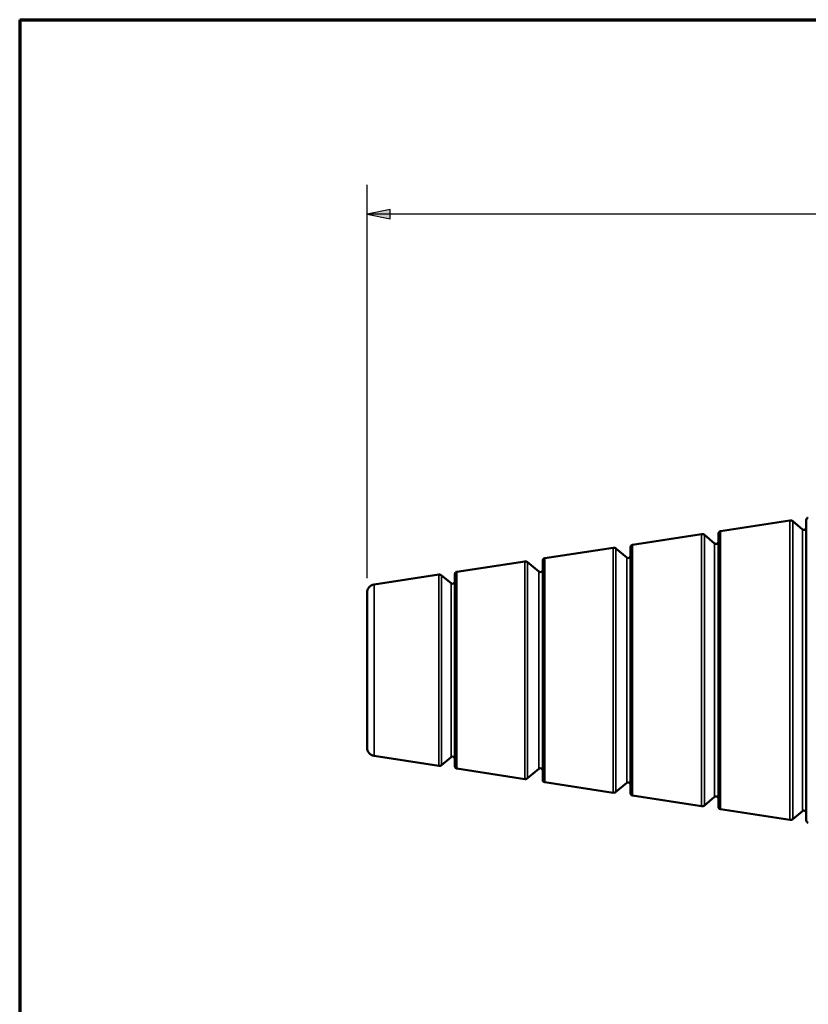
# Paper-space layout 'Layout1' of a CAD drawing. Units: inches. Extents: x 0 to 16.4, y 0 to 10.4.
# Drawn here: x 0.1 to 3.4, y 6.2 to 10.4 of the extents above; entities that cross this region are included whole.
import ezdxf

# ---------------------------------------------------------------- set-up
doc = ezdxf.new("R2010")
doc.units = ezdxf.units.IN
doc.header["$MEASUREMENT"] = 0
for name, color, linetype, lineweight in [('Border (ANSI)', 7, 'Continuous', 70), ('Dimension (ANSI)', 7, 'Continuous', 25), ('Visible (ANSI)', 7, 'Continuous', 50), ('Visible Narrow (ANSI)', 7, 'Continuous', 35)]:
    doc.layers.add(name, color=color, linetype=linetype, lineweight=lineweight)
doc.layers.add('Viewport1ForCustomObjects_0', color=7, linetype='Continuous')
doc.layers.add('Viewport3ForCustomObjects_0', color=7, linetype='Continuous')

# ---------------------------------------------------------------- blocks, each defined once
blk = doc.blocks.new('CustomObjectsInViewport3_0')
at = {"layer": 'Visible (ANSI)'}
for p, q in [((-10005.3642, -10000.4835), (-10005.0674, -10000.4378)), ((-10005.0141, -10000.4756), (-10005.0555, -10000.4411)), ((-10004.9977, -10000.4356), (-10004.9977, -10001.718)), ((-10005.7392, -10000.5412), (-10005.4447, -10000.4959)), ((-10005.3891, -10000.5356), (-10005.4328, -10000.4992)), ((-10005.3727, -10000.4934), (-10005.3727, -10001.6603)), ((-10006.1142, -10000.5989), (-10005.822, -10000.5539)), ((-10005.7641, -10000.5956), (-10005.8101, -10000.5573)), ((-10005.7477, -10000.5511), (-10005.7477, -10001.6025)), ((-10006.4892, -10000.6566), (-10006.1993, -10000.612)), ((-10006.1227, -10000.6088), (-10006.1227, -10001.5448)), ((-10006.1391, -10000.6556), (-10006.1874, -10000.6153)), ((-10006.843, -10000.7111), (-10006.5665, -10000.6685)), ((-10006.5141, -10000.7056), (-10006.5546, -10000.6718)), ((-10006.4977, -10000.6665), (-10006.4977, -10001.4871)), ((-10006.8727, -10000.7457), (-10006.8727, -10001.4079)), ((-10006.843, -10001.4425), (-10006.5665, -10001.4851)), ((-10006.5141, -10001.448), (-10006.5546, -10001.4818)), ((-10006.4892, -10001.497), (-10006.1993, -10001.5416)), ((-10006.1391, -10001.498), (-10006.1874, -10001.5383)), ((-10006.1142, -10001.5547), (-10005.822, -10001.5997)), ((-10005.7641, -10001.558), (-10005.8101, -10001.5964)), ((-10005.7392, -10001.6124), (-10005.4447, -10001.6577)), ((-10005.3891, -10001.618), (-10005.4328, -10001.6544)), ((-10005.3642, -10001.6701), (-10005.0674, -10001.7158)), ((-10005.0141, -10001.678), (-10005.0555, -10001.7125))]:
    blk.add_line(p, q, dxfattribs=at)
at = {"layer": 'Visible (ANSI)', "extrusion": (0, 0, -1)}
for centre, radius, start, end in [((10005.0651, -10000.4526), 0.015, 81.25, 129.8056), ((10004.9877, -10000.4356), 0.01, 0, 81.25), ((10005.3627, -10000.4934), 0.01, 0, 81.25), ((10005.0077, -10000.468), 0.01, 180, 309.8056), ((10005.4424, -10000.5107), 0.015, 81.25, 129.8056), ((10005.3827, -10000.528), 0.01, 180, 309.8056), ((10005.8197, -10000.5688), 0.015, 81.25, 129.8056), ((10005.7377, -10000.5511), 0.01, 0, 81.25), ((10006.1971, -10000.6268), 0.015, 81.25, 129.8056), ((10006.1127, -10000.6088), 0.01, 0, 81.25), ((10005.7577, -10000.588), 0.01, 180, 309.8056), ((10006.1327, -10000.648), 0.01, 180, 309.8056), ((10006.5642, -10000.6834), 0.015, 81.25, 129.8056), ((10006.4877, -10000.6665), 0.01, 0, 81.25), ((10006.8377, -10000.7457), 0.035, 0, 81.25), ((10006.5077, -10000.698), 0.01, 180, 309.8056), ((10006.8377, -10001.4079), 0.035, 278.75, 0), ((10006.5077, -10001.4557), 0.01, 50.1944, 180), ((10006.5642, -10001.4703), 0.015, 230.1944, 278.75), ((10006.4877, -10001.4871), 0.01, 278.75, 0), ((10006.1327, -10001.5057), 0.01, 50.1944, 180), ((10006.1971, -10001.5268), 0.015, 230.1944, 278.75), ((10006.1127, -10001.5448), 0.01, 278.75, 0), ((10005.7577, -10001.5657), 0.01, 50.1944, 180), ((10005.8197, -10001.5848), 0.015, 230.1944, 278.75), ((10005.7377, -10001.6025), 0.01, 278.75, 0), ((10005.3827, -10001.6257), 0.01, 50.1944, 180), ((10005.4424, -10001.6429), 0.015, 230.1944, 278.75), ((10005.3627, -10001.6603), 0.01, 278.75, 0), ((10005.0077, -10001.6857), 0.01, 50.1944, 180), ((10005.0651, -10001.701), 0.015, 230.1944, 278.75), ((10004.9877, -10001.718), 0.01, 278.75, 0)]:
    blk.add_arc(centre, radius, start, end, dxfattribs=at)
at = {"layer": 'Visible Narrow (ANSI)'}
for p, q in [((-10005.0674, -10000.4378), (-10005.0674, -10001.7158)), ((-10005.0555, -10001.7125), (-10005.0555, -10000.4411)), ((-10005.3642, -10001.6701), (-10005.3642, -10000.4835)), ((-10005.0141, -10000.4756), (-10005.0141, -10001.678)), ((-10005.4447, -10000.4959), (-10005.4447, -10001.6577)), ((-10005.4328, -10001.6544), (-10005.4328, -10000.4992)), ((-10005.822, -10000.5539), (-10005.822, -10001.5997)), ((-10005.8101, -10001.5964), (-10005.8101, -10000.5573)), ((-10005.7392, -10001.6124), (-10005.7392, -10000.5412)), ((-10005.3891, -10000.5356), (-10005.3891, -10001.618)), ((-10006.1993, -10000.612), (-10006.1993, -10001.5416)), ((-10006.1142, -10001.5547), (-10006.1142, -10000.5989)), ((-10005.7641, -10000.5956), (-10005.7641, -10001.558)), ((-10006.1874, -10001.5383), (-10006.1874, -10000.6153)), ((-10006.5665, -10000.6685), (-10006.5665, -10001.4851)), ((-10006.5546, -10001.4818), (-10006.5546, -10000.6718)), ((-10006.4892, -10001.497), (-10006.4892, -10000.6566)), ((-10006.1391, -10000.6556), (-10006.1391, -10001.498)), ((-10006.843, -10001.4425), (-10006.843, -10000.7111)), ((-10006.5141, -10000.7056), (-10006.5141, -10001.448))]:
    blk.add_line(p, q, dxfattribs=at)
blk = doc.blocks.new('CustomObjectsInViewport1_0')
at = {"layer": 'Border (ANSI)'}
for q in [(16.6775, 10.6775), (0.3225, 0.3225)]:
    blk.add_line((0.3225, 10.6775), q, dxfattribs=at)
at = {"layer": 'Dimension (ANSI)'}
for p, q in [((1.8052, 8.2935), (1.8052, 9.9721)), ((1.9037, 9.8668), (1.8052, 9.8471)), ((1.8052, 9.8471), (1.9037, 9.8274)), ((1.9037, 9.8471), (1.8052, 9.8471)), ((1.9037, 9.8274), (1.9037, 9.8668)), ((4.7917, 9.8471), (1.9037, 9.8471))]:
    blk.add_line(p, q, dxfattribs=at)
at = {"layer": 'Dimension (ANSI)', "linetype": 'Continuous'}
for points in [[(1.9037, 9.8668), (1.9037, 9.8471), (1.8052, 9.8471)], [(1.8052, 9.8471), (1.9037, 9.8471), (1.9037, 9.8274)]]:
    blk.add_solid(points, dxfattribs=at)

psp = doc.layouts.get("Layout1")

# ---------------------------------------------------------------- block references
at = {"layer": 'Viewport1ForCustomObjects_0'}
psp.add_blockref('CustomObjectsInViewport1_0', (-0.2667, -0.3225), dxfattribs=at)
at = {"layer": 'Viewport3ForCustomObjects_0'}
psp.add_blockref('CustomObjectsInViewport3_0', (10008.4112, 10008.6542), dxfattribs=at)

doc.saveas('drawing.dxf')
